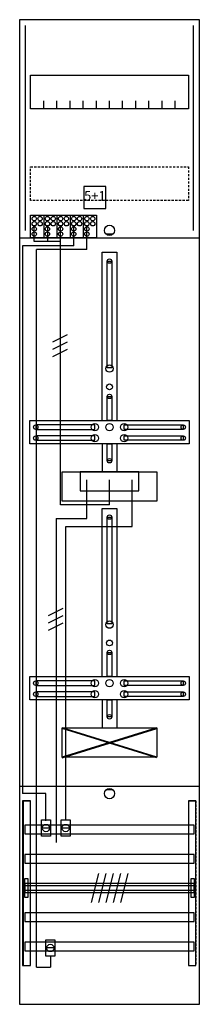
# Model space of a CAD drawing. Extents: x 0 to 25, y 0 to 135.
import ezdxf
from ezdxf.enums import TextEntityAlignment as Align

# ---------------------------------------------------------------- set-up
doc = ezdxf.new("R2010")
doc.units = 0
doc.header["$MEASUREMENT"] = 0
for name, pattern in [('L000000020000FFFFFF', [0]), ('L000000040000000000', [0]), ('L00000004000000007F', [0]), ('L00000004000000FF00', [0]), ('L000000040000FF0000', [0]), ('L000000060000FFFF00', [0]), ('L014100020032000000', [0.5, 0.3, -0.2])]:
    doc.linetypes.add(name, pattern=pattern)
doc.layers.get('0').update_dxf_attribs({"linetype": 'CONTINUOUS'})
for name, color, linetype in [('1', 7, 'CONTINUOUS'), ('157', 7, 'CONTINUOUS'), ('158', 7, 'CONTINUOUS'), ('160', 7, 'CONTINUOUS'), ('161', 7, 'CONTINUOUS'), ('2', 7, 'CONTINUOUS'), ('29', 7, 'CONTINUOUS'), ('30', 7, 'CONTINUOUS'), ('31', 7, 'CONTINUOUS'), ('38', 7, 'CONTINUOUS'), ('56', 7, 'CONTINUOUS'), ('57', 7, 'CONTINUOUS'), ('58', 7, 'CONTINUOUS'), ('59', 7, 'CONTINUOUS'), ('60', 7, 'CONTINUOUS')]:
    doc.layers.add(name, color=color, linetype=linetype)

# ---------------------------------------------------------------- blocks, each defined once
blk = doc.blocks.new('DF19C11')
at = {"layer": '1', "color": 7, "linetype": 'CONTINUOUS'}
for p, q in [((13, 105.5), (12, 105.5)), ((6, 33.9), (19, 37.9)), ((19, 33.9), (6, 37.9)), ((13, 29.5), (12, 29.5))]:
    blk.add_line(p, q, dxfattribs=at)
for points in [[(24.8, 0.2), (24.8, 134.8), (0.2, 134.8), (0.2, 0.2)], [(23.3, 127.2), (23.3, 122.6), (1.7, 122.6), (1.7, 127.2)], [(12.2, 87.2), (12.2, 101.8), (12.8, 101.8), (12.8, 87.2)], [(12.2, 80), (12.2, 83.3), (12.8, 83.3), (12.8, 80)], [(23.4, 80), (23.4, 76.8), (1.6, 76.8), (1.6, 80)], [(10.5, 78.8), (10.5, 79.4), (2.4, 79.4), (2.4, 78.8)], [(14.5, 78.8), (14.5, 79.4), (22.6, 79.4), (22.6, 78.8)], [(10.5, 77.3), (10.5, 77.9), (2.4, 77.9), (2.4, 77.3)], [(12.2, 74.5), (12.2, 76.8), (12.8, 76.8), (12.8, 74.5)], [(14.5, 77.3), (14.5, 77.9), (22.6, 77.9), (22.6, 77.3)], [(19, 73), (19, 69), (6, 69), (6, 73)], [(16.5, 70.4), (16.5, 73), (8.5, 73), (8.5, 70.4)], [(12.2, 52.2), (12.2, 66.8), (12.8, 66.8), (12.8, 52.2)], [(12.2, 45), (12.2, 48.3), (12.8, 48.3), (12.8, 45)], [(23.4, 45), (23.4, 41.8), (1.6, 41.8), (1.6, 45)], [(10.5, 43.8), (10.5, 44.4), (2.4, 44.4), (2.4, 43.8)], [(14.5, 43.8), (14.5, 44.4), (22.6, 44.4), (22.6, 43.8)], [(10.5, 42.3), (10.5, 42.9), (2.4, 42.9), (2.4, 42.3)], [(12.2, 39.5), (12.2, 41.8), (12.8, 41.8), (12.8, 39.5)], [(14.5, 42.3), (14.5, 42.9), (22.6, 42.9), (22.6, 42.3)], [(19, 38), (19, 34), (6, 34), (6, 38)]]:
    blk.add_lwpolyline(points, close=True, dxfattribs=at)
for points in [[(3.5, 122.6), (3.5, 123.7)], [(5.3, 122.6), (5.3, 123.7), (5.3, 123.7)], [(7.1, 122.6), (7.1, 123.7)], [(8.9, 122.6), (8.9, 123.7)], [(10.7, 122.6), (10.7, 123.7)], [(12.5, 122.6), (12.5, 123.7)], [(14.3, 122.6), (14.3, 123.7)], [(16.1, 122.6), (16.1, 123.7)], [(17.9, 122.6), (17.9, 123.7)], [(19.7, 122.6), (19.7, 123.7)], [(21.5, 122.6), (21.5, 123.7)], [(0.2, 105), (24.8, 105)], [(11.5, 80), (11.5, 103), (13.5, 103), (13.5, 80)], [(11.5, 76.8), (11.5, 73)], [(13.5, 76.8), (13.5, 73)], [(11.5, 45), (11.5, 68), (13.5, 68), (13.5, 45)], [(11.5, 41.8), (11.5, 38)], [(13.5, 41.8), (13.5, 38)], [(0.2, 30), (24.8, 30)]]:
    blk.add_lwpolyline(points, dxfattribs=at)
at = {"layer": '1', "color": 7, "linetype": 'L014100020032000000'}
blk.add_lwpolyline([(23.3, 114.7), (23.3, 110.1), (1.7, 110.1), (1.7, 114.7)], close=True, dxfattribs=at)
at = {"layer": '1', "color": 7, "linetype": 'CONTINUOUS'}
for centre, radius in [((12.5, 106), 0.7), ((12.5, 101.8), 0.3), ((12.5, 87.1), 0.5), ((12.5, 84.6), 0.4), ((12.5, 83.3), 0.3), ((10.5, 79.1), 0.5), ((12.5, 79.1), 0.5), ((12.5, 79.1), 0.5), ((14.5, 79.1), 0.5), ((2.4, 79.1), 0.3), ((10.5, 77.6), 0.5), ((14.5, 77.6), 0.5), ((22.6, 79.1), 0.3), ((2.4, 77.6), 0.3), ((22.6, 77.6), 0.3), ((12.5, 74.5), 0.3), ((12.5, 66.8), 0.3), ((12.5, 52.1), 0.5), ((12.5, 49.6), 0.4), ((12.5, 48.3), 0.3), ((10.5, 44.1), 0.5), ((12.5, 44.1), 0.5), ((12.5, 44.1), 0.5), ((14.5, 44.1), 0.5), ((2.4, 44.1), 0.3), ((10.5, 42.6), 0.5), ((14.5, 42.6), 0.5), ((22.6, 44.1), 0.3), ((2.4, 42.6), 0.3), ((22.6, 42.6), 0.3), ((12.5, 39.5), 0.3), ((12.5, 29), 0.7)]:
    blk.add_circle(centre, radius, dxfattribs=at)
at = {"layer": '157', "color": 7, "linetype": 'CONTINUOUS'}
blk.add_lwpolyline([(1.7, 105), (1.7, 108.1), (10.7, 108.1), (10.7, 105)], close=True, dxfattribs=at)
for points in [[(3.5, 108.1), (3.5, 105)], [(5.3, 108.1), (5.3, 105)], [(7.1, 108.1), (7.1, 105)], [(8.9, 108.1), (8.9, 105)]]:
    blk.add_lwpolyline(points, dxfattribs=at)
at = {"layer": '158', "color": 255, "linetype": 'L00000004000000007F'}
for p, q in [((2.2, 104.5), (2.2, 106.5)), ((4, 106.5), (4, 104.5)), ((5.8, 68.5), (5.8, 106.5)), ((5.8, 104.5), (2.2, 104.5)), ((12.5, 68.5), (12.5, 71.9)), ((12.5, 68.5), (5.8, 68.5))]:
    blk.add_line(p, q, dxfattribs=at)
at = {"layer": '158', "color": 5, "linetype": 'L000000040000FF0000'}
for p, q in [((7.6, 103.9), (7.6, 106.5)), ((7.6, 103.9), (0.6, 103.9)), ((0.6, 103.9), (0.6, 29)), ((15.6, 65.5), (15.6, 71.9)), ((15.6, 65.5), (15.6, 71.9)), ((6.5, 65.5), (15.6, 65.5)), ((6.5, 25.4), (6.5, 65.5)), ((8.5, 65.5), (15.6, 65.5)), ((3.8, 29), (0.6, 29)), ((3.8, 25.3), (3.8, 29))]:
    blk.add_line(p, q, dxfattribs=at)
at = {"layer": '158', "color": 3, "linetype": 'L00000004000000FF00'}
for p, q in [((9.4, 103.4), (9.4, 106.5)), ((2.5, 5.3), (2.5, 103.4)), ((9.4, 103.4), (2.5, 103.4)), ((4.4, 6.8), (4.4, 5.3)), ((2.5, 5.3), (4.4, 5.3))]:
    blk.add_line(p, q, dxfattribs=at)
at = {"layer": '158', "color": 7, "linetype": 'CONTINUOUS'}
for p, q in [((6.7, 91.7), (4.7, 90.7)), ((6.7, 91.7), (4.7, 90.7)), ((6.7, 90.7), (4.7, 89.7)), ((6.7, 90.7), (4.7, 89.7)), ((6.7, 89.7), (4.7, 88.7)), ((6.7, 89.7), (4.7, 88.7)), ((6.1, 54.3), (4.1, 53.3)), ((6.1, 54.3), (4.1, 53.3)), ((6.1, 53.3), (4.1, 52.3)), ((6.1, 53.3), (4.1, 52.3)), ((6.1, 52.3), (4.1, 51.3)), ((6.1, 52.3), (4.1, 51.3)), ((4.3, 24.3), (3.3, 24.3)), ((7, 24.3), (6, 24.3)), ((4.9, 7.9), (3.9, 7.9))]:
    blk.add_line(p, q, dxfattribs=at)
at = {"layer": '158', "color": 7, "linetype": 'L000000040000000000'}
for p, q in [((9.4, 66.6), (9.4, 71.9)), ((9.4, 66.6), (9.4, 71.9)), ((5.2, 66.6), (5.2, 22.3)), ((5.2, 66.6), (9.4, 66.6))]:
    blk.add_line(p, q, dxfattribs=at)
at = {"layer": '158', "color": 7, "linetype": 'CONTINUOUS'}
for points in [[(4.4, 25.4), (4.4, 23.2), (3.2, 23.2), (3.2, 25.4)], [(7.1, 25.4), (7.1, 23.2), (5.9, 23.2), (5.9, 25.4)], [(5, 9), (5, 6.8), (3.8, 6.8), (3.8, 9)]]:
    blk.add_lwpolyline(points, close=True, dxfattribs=at)
for centre in [(3.8, 24.3), (6.5, 24.3), (4.4, 7.9)]:
    blk.add_circle(centre, 0.5, dxfattribs=at)
at = {"layer": '160', "color": 4, "linetype": 'L000000060000FFFF00'}
for p, q in [((1, 106), (1, 134)), ((1, 106), (1, 134)), ((24, 106), (24, 134)), ((24, 106), (24, 134))]:
    blk.add_line(p, q, dxfattribs=at)
at = {"layer": '161', "color": 7, "linetype": 'CONTINUOUS'}
blk.add_lwpolyline([(12, 109), (12, 112), (9, 112), (9, 109)], close=True, dxfattribs=at)
at = {"layer": '2', "color": 7, "linetype": 'L014100020032000000'}
blk.add_lwpolyline([(12, 109), (12, 112), (9, 112), (9, 109)], close=True, dxfattribs=at)
at = {"layer": '2', "color": 7, "linetype": 'CONTINUOUS'}
blk.add_lwpolyline([(1.7, 105), (1.7, 108.1), (10.7, 108.1), (10.7, 105)], close=True, dxfattribs=at)
for points in [[(3.5, 108.1), (3.5, 105)], [(5.3, 108.1), (5.3, 105)], [(7.1, 108.1), (7.1, 105)], [(8.9, 108.1), (8.9, 105)]]:
    blk.add_lwpolyline(points, dxfattribs=at)
for centre in [(2.2, 107.6), (3, 107.6), (4, 107.6), (4.8, 107.6), (5.8, 107.6), (6.6, 107.6), (7.6, 107.6), (8.4, 107.6), (9.4, 107.6), (10.2, 107.6), (2.2, 106.9), (2.2, 106.2), (3, 106.9), (4, 106.9), (4, 106.2), (4.8, 106.9), (5.8, 106.9), (5.8, 106.2), (6.6, 106.9), (7.6, 106.9), (7.6, 106.2), (8.4, 106.9), (9.4, 106.9), (9.4, 106.2), (10.2, 106.9), (2.2, 105.5), (4, 105.5), (5.8, 105.5), (7.6, 105.5), (9.4, 105.5)]:
    blk.add_circle(centre, 0.3, dxfattribs=at)
at = {"layer": '29', "color": 7, "linetype": 'CONTINUOUS'}
for p, q in [((19, 38), (6, 34)), ((19, 34), (6, 38))]:
    blk.add_line(p, q, dxfattribs=at)
for points in [[(24.8, 0.2), (24.8, 134.8), (0.2, 134.8), (0.2, 0.2)], [(23.3, 127.2), (23.3, 122.6), (1.7, 122.6), (1.7, 127.2)], [(12.2, 87.2), (12.2, 101.8), (12.8, 101.8), (12.8, 87.2)], [(12.2, 80), (12.2, 83.3), (12.8, 83.3), (12.8, 80)], [(23.4, 80), (23.4, 76.8), (1.6, 76.8), (1.6, 80)], [(10.5, 78.8), (10.5, 79.4), (2.4, 79.4), (2.4, 78.8)], [(14.5, 78.8), (14.5, 79.4), (22.6, 79.4), (22.6, 78.8)], [(10.5, 77.3), (10.5, 77.9), (2.4, 77.9), (2.4, 77.3)], [(12.2, 74.5), (12.2, 76.8), (12.8, 76.8), (12.8, 74.5)], [(14.5, 77.3), (14.5, 77.9), (22.6, 77.9), (22.6, 77.3)], [(19, 73), (19, 69), (6, 69), (6, 73)], [(16.5, 70.4), (16.5, 73), (8.5, 73), (8.5, 70.4)], [(12.2, 52.2), (12.2, 66.8), (12.8, 66.8), (12.8, 52.2)], [(12.2, 45), (12.2, 48.3), (12.8, 48.3), (12.8, 45)], [(23.4, 45), (23.4, 41.8), (1.6, 41.8), (1.6, 45)], [(10.5, 43.8), (10.5, 44.4), (2.4, 44.4), (2.4, 43.8)], [(14.5, 43.8), (14.5, 44.4), (22.6, 44.4), (22.6, 43.8)], [(10.5, 42.3), (10.5, 42.9), (2.4, 42.9), (2.4, 42.3)], [(12.2, 39.5), (12.2, 41.8), (12.8, 41.8), (12.8, 39.5)], [(14.5, 42.3), (14.5, 42.9), (22.6, 42.9), (22.6, 42.3)], [(19, 38), (19, 34), (6, 34), (6, 38)]]:
    blk.add_lwpolyline(points, close=True, dxfattribs=at)
for points in [[(3.5, 122.6), (3.5, 123.7)], [(5.3, 122.6), (5.3, 123.7), (5.3, 123.7)], [(7.1, 122.6), (7.1, 123.7)], [(8.9, 122.6), (8.9, 123.7)], [(10.7, 122.6), (10.7, 123.7)], [(12.5, 122.6), (12.5, 123.7)], [(14.3, 122.6), (14.3, 123.7)], [(16.1, 122.6), (16.1, 123.7)], [(17.9, 122.6), (17.9, 123.7)], [(19.7, 122.6), (19.7, 123.7)], [(21.5, 122.6), (21.5, 123.7)], [(0.2, 105), (24.8, 105)], [(11.5, 80), (11.5, 103), (13.5, 103), (13.5, 80)], [(11.5, 76.8), (11.5, 73)], [(13.5, 76.8), (13.5, 73)], [(11.5, 45), (11.5, 68), (13.5, 68), (13.5, 45)], [(11.5, 41.8), (11.5, 38)], [(13.5, 41.8), (13.5, 38)], [(0.2, 30), (24.8, 30)]]:
    blk.add_lwpolyline(points, dxfattribs=at)
at = {"layer": '29', "color": 7, "linetype": 'L014100020032000000'}
blk.add_lwpolyline([(23.3, 114.7), (23.3, 110.1), (1.7, 110.1), (1.7, 114.7)], close=True, dxfattribs=at)
at = {"layer": '29', "color": 7, "linetype": 'CONTINUOUS'}
for centre, radius in [((12.5, 101.8), 0.3), ((12.5, 87.1), 0.5), ((12.5, 84.6), 0.4), ((12.5, 83.3), 0.3), ((10.5, 79.1), 0.5), ((12.5, 79.1), 0.5), ((12.5, 79.1), 0.5), ((14.5, 79.1), 0.5), ((2.4, 79.1), 0.3), ((10.5, 77.6), 0.5), ((14.5, 77.6), 0.5), ((22.6, 79.1), 0.3), ((2.4, 77.6), 0.3), ((22.6, 77.6), 0.3), ((12.5, 74.5), 0.3), ((12.5, 66.8), 0.3), ((12.5, 52.1), 0.5), ((12.5, 49.6), 0.4), ((12.5, 48.3), 0.3), ((10.5, 44.1), 0.5), ((12.5, 44.1), 0.5), ((12.5, 44.1), 0.5), ((14.5, 44.1), 0.5), ((2.4, 44.1), 0.3), ((10.5, 42.6), 0.5), ((14.5, 42.6), 0.5), ((22.6, 44.1), 0.3), ((2.4, 42.6), 0.3), ((22.6, 42.6), 0.3), ((12.5, 39.5), 0.3)]:
    blk.add_circle(centre, radius, dxfattribs=at)
at = {"layer": '30', "color": 7, "linetype": 'CONTINUOUS'}
for points in [[(1.7, 5.5), (1.7, 28), (0.7, 28), (0.7, 5.5)], [(24.3, 5.5), (24.3, 28), (23.3, 28), (23.3, 5.5)]]:
    blk.add_lwpolyline(points, close=True, dxfattribs=at)
at = {"layer": '31', "color": 7, "linetype": 'CONTINUOUS'}
for p, q in [((0.7, 28), (1.7, 28)), ((23.3, 28), (24.3, 28)), ((0.7, 5.5), (1.7, 5.5)), ((23.3, 5.5), (24.3, 5.5))]:
    blk.add_line(p, q, dxfattribs=at)
at = {"layer": '31', "color": 7, "linetype": 'L014100020032000000'}
for p, q in [((0.7, 28), (0.7, 5.5)), ((23.3, 28), (23.3, 5.5)), ((24.3, 28), (24.3, 5.5))]:
    blk.add_line(p, q, dxfattribs=at)
at = {"layer": '31', "color": 255, "linetype": 'L000000020000FFFFFF'}
for points in [[(1.7, 5.5), (1.7, 28), (0.6, 28), (0.6, 5.5)], [(1.7, 5.5), (1.7, 28), (0.7, 28), (0.7, 5.5)], [(24.3, 5.5), (24.3, 28), (23.3, 28), (23.3, 5.5)]]:
    blk.add_lwpolyline(points, close=True, dxfattribs=at)
at = {"layer": '38', "color": 7, "linetype": 'CONTINUOUS'}
for points in [[(12, 109), (12, 112), (9, 112), (9, 109)], [(1.7, 105), (1.7, 108.1), (10.7, 108.1), (10.7, 105)]]:
    blk.add_lwpolyline(points, close=True, dxfattribs=at)
for points in [[(3.5, 108.1), (3.5, 105)], [(5.3, 108.1), (5.3, 105)], [(7.1, 108.1), (7.1, 105)], [(8.9, 108.1), (8.9, 105)]]:
    blk.add_lwpolyline(points, dxfattribs=at)
for centre in [(2.2, 107.6), (3, 107.6), (4, 107.6), (4.8, 107.6), (5.8, 107.6), (6.6, 107.6), (7.6, 107.6), (8.4, 107.6), (9.4, 107.6), (10.2, 107.6), (2.2, 106.9), (2.2, 106.2), (3, 106.9), (4, 106.9), (4, 106.2), (4.8, 106.9), (5.8, 106.9), (5.8, 106.2), (6.6, 106.9), (7.6, 106.9), (7.6, 106.2), (8.4, 106.9), (9.4, 106.9), (9.4, 106.2), (10.2, 106.9), (2.2, 105.5), (4, 105.5), (5.8, 105.5), (7.6, 105.5), (9.4, 105.5)]:
    blk.add_circle(centre, 0.3, dxfattribs=at)
at = {"layer": '56', "color": 7, "linetype": 'CONTINUOUS'}
for points in [[(24.1, 23.5), (24.1, 24.7), (0.9, 24.7), (0.9, 23.5)], [(24.1, 19.5), (24.1, 20.7), (0.9, 20.7), (0.9, 19.5)], [(24.1, 15.5), (24.1, 16.7), (0.9, 16.7), (0.9, 15.5)], [(24.1, 11.5), (24.1, 12.7), (0.9, 12.7), (0.9, 11.5)], [(24.1, 7.5), (24.1, 8.7), (0.9, 8.7), (0.9, 7.5)]]:
    blk.add_lwpolyline(points, close=True, dxfattribs=at)
at = {"layer": '57', "color": 7, "linetype": 'L014100020032000000'}
for points in [[(24.1, 23.5), (24.1, 24.7), (0.9, 24.7), (0.9, 23.5)], [(24.1, 19.5), (24.1, 20.7), (0.9, 20.7), (0.9, 19.5)], [(24.1, 15.5), (24.1, 16.7), (0.9, 16.7), (0.9, 15.5)], [(24.1, 11.5), (24.1, 12.7), (0.9, 12.7), (0.9, 11.5)], [(24.1, 7.5), (24.1, 8.7), (0.9, 8.7), (0.9, 7.5)]]:
    blk.add_lwpolyline(points, close=True, dxfattribs=at)
at = {"layer": '58', "color": 7, "linetype": 'CONTINUOUS'}
for points in [[(24.1, 23.5), (24.1, 24.7), (0.9, 24.7), (0.9, 23.5)], [(24.1, 19.5), (24.1, 20.7), (0.9, 20.7), (0.9, 19.5)], [(24.1, 15.5), (24.1, 16.7), (0.9, 16.7), (0.9, 15.5)], [(24.1, 11.5), (24.1, 12.7), (0.9, 12.7), (0.9, 11.5)], [(24.1, 7.5), (24.1, 8.7), (0.9, 8.7), (0.9, 7.5)]]:
    blk.add_lwpolyline(points, close=True, dxfattribs=at)
at = {"layer": '59', "color": 7, "linetype": 'CONTINUOUS'}
for p, q in [((11, 18.1), (10, 14.1)), ((12, 18.1), (11, 14.1)), ((13, 18.1), (12, 14.1)), ((14, 18.1), (13, 14.1)), ((15, 18.1), (14, 14.1))]:
    blk.add_line(p, q, dxfattribs=at)
for points in [[(0.9, 14.8), (0.9, 17.4), (1.3, 17.4), (1.3, 14.8)], [(24.1, 15.8), (24.1, 16.4), (0.9, 16.4), (0.9, 15.8)], [(23.7, 14.8), (23.7, 17.4), (24.1, 17.4), (24.1, 14.8)]]:
    blk.add_lwpolyline(points, close=True, dxfattribs=at)
at = {"layer": '60', "color": 7, "linetype": 'CONTINUOUS'}
for points in [[(24.1, 23.5), (24.1, 24.7), (0.9, 24.7), (0.9, 23.5)], [(24.1, 19.5), (24.1, 20.7), (0.9, 20.7), (0.9, 19.5)], [(24.1, 15.5), (24.1, 16.7), (0.9, 16.7), (0.9, 15.5)], [(24.1, 11.5), (24.1, 12.7), (0.9, 12.7), (0.9, 11.5)], [(24.1, 7.5), (24.1, 8.7), (0.9, 8.7), (0.9, 7.5)]]:
    blk.add_lwpolyline(points, close=True, dxfattribs=at)
at = {"layer": '161', "color": 255, "linetype": 'L000000020000FFFFFF'}
blk.add_text('5+1', height=1.3, dxfattribs=at).set_placement((10.5, 110.07), align=Align.CENTER)

msp = doc.modelspace()

# ---------------------------------------------------------------- block references
msp.add_blockref('DF19C11', (0, 0))

doc.saveas('drawing.dxf')
